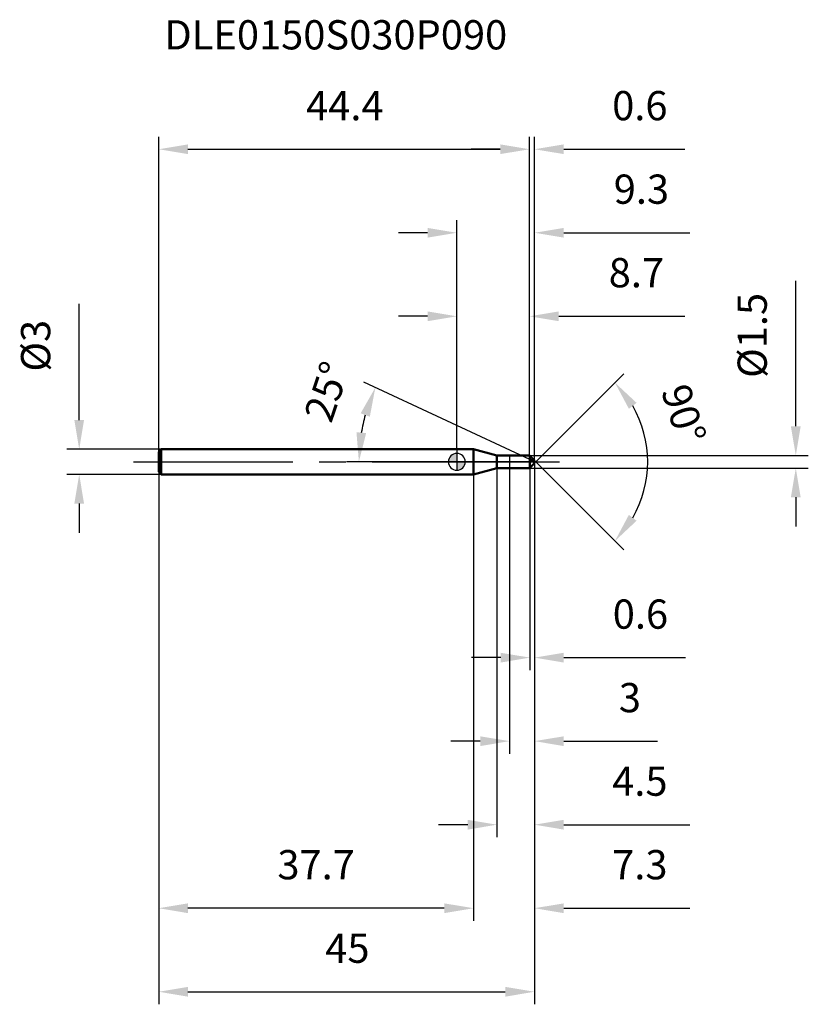
# Model space of a CAD drawing. Units: millimetres. Extents: x -52 to 42, y -65 to 53.
import ezdxf

# ---------------------------------------------------------------- set-up
doc = ezdxf.new("R2010")
doc.units = ezdxf.units.MM
doc.linetypes.add('CENTER2', pattern=[28.575, 19.05, -3.175, 3.175, -3.175])
for name, color, linetype, lineweight in [('1', 4, 'Continuous', 50), ('2', 7, 'Continuous', 25), ('4', 2, 'CENTER2', 25), ('cut', 1, 'Continuous', 25), ('nocut', 7, 'Continuous', 25), ('sk1', 4, 'Continuous', 50), ('sk2', 7, 'Continuous', 25), ('sk4', 2, 'CENTER2', 25), ('sk6', 5, 'Continuous', 35)]:
    doc.layers.add(name, color=color, linetype=linetype, lineweight=lineweight)
doc.layers.add('7', color=5, linetype='Continuous')
doc.styles.add('simplex', font='txt.shx', dxfattribs={"height": 3.5})
doc.styles.get("Standard").update_dxf_attribs({"font": 'txt.shx', "bigfont": '@extfont2.shx'})
doc.dimstyles.new('コピー - ISO-25', dxfattribs={"dimscale": 0, "dimtxt": 3.5, "dimasz": 3.5, "dimexe": 1.5, "dimexo": 0, "dimgap": 2.3, "dimtad": 1, "dimdsep": 46, "dimtxsty": 'simplex', "dimcen": 0.09, "dimclrd": 256, "dimclre": 256, "dimclrt": 256, "dimadec": 0, "dimazin": 0, "dimtfac": 1, "dimtofl": 0, "dimtmove": 0, "dimatfit": 3, "dimfxl": 1, "dimtolj": 1, "dimlwd": -1, "dimlwe": -1, "dimarcsym": 0})

# ---------------------------------------------------------------- blocks, each defined once
blk = doc.blocks.new('zero block')
h = blk.add_hatch(color=7)
h.paths.add_polyline_path([(0, 1, 0.414214), (-1, 0), (0, 0)])
h.paths.add_polyline_path([(1, 0), (0, 0), (0, -1, 0.414214)])
at = {"color": 7, "ltscale": 0.2}
for p, q in [((-1, 0), (1, 0)), ((0, -1), (0, 1))]:
    blk.add_line(p, q, dxfattribs=at)
for start, end in [(90, 180), (180, 270), (0, 90), (270, 0)]:
    blk.add_arc((0, 0), 1, start, end, dxfattribs=at)
blk = doc.blocks.new('*D4')
at = {"layer": '2'}
for p, q in [((9.3, 0), (9.3, -54.94)), ((2, -1.5), (2, -54.94)), ((-1.5, -53.44), (-5, -53.44)), ((12.8, -53.44), (27.9, -53.44))]:
    blk.add_line(p, q, dxfattribs=at)
for points in [[(-1.5, -54.03), (-1.5, -52.86), (2, -53.44)], [(12.8, -52.86), (12.8, -54.03), (9.3, -53.44)]]:
    blk.add_solid(points, dxfattribs=at)
at = {"layer": 'Defpoints', "color": 0}
for p in [(9.3, 0), (2, -1.5), (9.3, -53.44)]:
    blk.add_point(p, dxfattribs=at)
at = {"layer": '2', "insert": (18.6, -46.48), "char_height": 3.5, "attachment_point": 1, "line_spacing_factor": 0.9, "style": 'simplex'}
blk.add_mtext('\\A1;7.3', dxfattribs=at)
blk = doc.blocks.new('*D5')
at = {"layer": '2'}
for p, q in [((9.3, 0), (9.3, -44.94)), ((4.8, -0.75), (4.8, -44.94)), ((1.3, -43.44), (-2.2, -43.44)), ((12.8, -43.44), (27.9, -43.44))]:
    blk.add_line(p, q, dxfattribs=at)
for points in [[(1.3, -44.03), (1.3, -42.86), (4.8, -43.44)], [(12.8, -42.86), (12.8, -44.03), (9.3, -43.44)]]:
    blk.add_solid(points, dxfattribs=at)
at = {"layer": 'Defpoints', "color": 0}
for p in [(9.3, 0), (4.8, -0.75), (9.3, -43.44)]:
    blk.add_point(p, dxfattribs=at)
at = {"layer": '2', "insert": (18.6, -36.48), "char_height": 3.5, "attachment_point": 1, "line_spacing_factor": 0.9, "style": 'simplex'}
blk.add_mtext('\\A1;4.5', dxfattribs=at)
blk = doc.blocks.new('*D6')
at = {"layer": '2'}
for p, q in [((40.59, 4.25), (40.59, 21.68)), ((8.7, 0.75), (42.09, 0.75)), ((8.7, -0.75), (42.09, -0.75)), ((40.59, -4.25), (40.59, -7.75))]:
    blk.add_line(p, q, dxfattribs=at)
for points in [[(40, 4.25), (41.17, 4.25), (40.59, 0.75)], [(40, -4.25), (41.17, -4.25), (40.59, -0.75)]]:
    blk.add_solid(points, dxfattribs=at)
at = {"layer": 'Defpoints', "color": 0}
for p in [(8.7, 0.75), (8.7, -0.75), (40.59, -0.75)]:
    blk.add_point(p, dxfattribs=at)
at = {"layer": '2', "insert": (33.62, 10.05), "char_height": 3.5, "attachment_point": 1, "rotation": 90, "line_spacing_factor": 0.9, "style": 'simplex'}
blk.add_mtext('\\A1;%%c1.5', dxfattribs=at)
blk = doc.blocks.new('*D7')
at = {"layer": '2'}
for p, q in [((8.75, 0.26), (-11.12, 9.52)), ((9.3, 0), (-13.23, 0))]:
    blk.add_line(p, q, dxfattribs=at)
blk.add_arc((9.3, 0), 21.03, 164.5466, 170.4534, dxfattribs=at)
for points in [[(-11.52, 5.81), (-10.42, 5.4), (-9.76, 8.89)], [(-10.86, 3.44), (-12.02, 3.54), (-11.73, 0)]]:
    blk.add_solid(points, dxfattribs=at)
at = {"layer": 'Defpoints', "color": 0}
for p in [(-11.51, 3.05), (8.75, 0.26), (8.92, 0.18), (9.3, 0), (9.49, 0)]:
    blk.add_point(p, dxfattribs=at)
at = {"layer": '2', "insert": (-17.23, 8.96), "char_height": 3.5, "attachment_point": 2, "rotation": 71.3427, "line_spacing_factor": 0.9, "style": 'simplex'}
blk.add_mtext('\\A1;25°', dxfattribs=at)
blk = doc.blocks.new('*D8')
at = {"layer": '2'}
for p, q in [((9.3, 0), (9.3, -34.94)), ((6.3, -0.75), (6.3, -34.94)), ((2.8, -33.44), (-0.7, -33.44)), ((12.8, -33.44), (24.03, -33.44))]:
    blk.add_line(p, q, dxfattribs=at)
for points in [[(2.8, -34.03), (2.8, -32.86), (6.3, -33.44)], [(12.8, -32.86), (12.8, -34.03), (9.3, -33.44)]]:
    blk.add_solid(points, dxfattribs=at)
at = {"layer": 'Defpoints', "color": 0}
for p in [(9.3, 0), (6.3, -0.75), (9.3, -33.44)]:
    blk.add_point(p, dxfattribs=at)
at = {"layer": '2', "insert": (19.4, -26.48), "char_height": 3.5, "attachment_point": 1, "line_spacing_factor": 0.9, "style": 'simplex'}
blk.add_mtext('\\A1;3', dxfattribs=at)
blk = doc.blocks.new('*D17')
at = {"layer": '2'}
for p, q in [((9.3, 0), (9.3, -24.94)), ((8.75, -0.7), (8.75, -24.94)), ((5.25, -23.44), (1.75, -23.44)), ((12.8, -23.44), (27.38, -23.44))]:
    blk.add_line(p, q, dxfattribs=at)
for points in [[(5.25, -24.03), (5.25, -22.86), (8.75, -23.44)], [(12.8, -22.86), (12.8, -24.03), (9.3, -23.44)]]:
    blk.add_solid(points, dxfattribs=at)
at = {"layer": 'Defpoints', "color": 0}
for p in [(9.3, 0), (8.75, -0.7), (9.3, -23.44)]:
    blk.add_point(p, dxfattribs=at)
at = {"layer": '2', "insert": (18.67, -16.48), "char_height": 3.5, "attachment_point": 1, "line_spacing_factor": 0.9, "style": 'simplex'}
blk.add_mtext('\\A1;0.6', dxfattribs=at)
blk = doc.blocks.new('*D9')
at = {"layer": 'Defpoints', "color": 0}
for p in [(-45.22, 1.5), (-35.4, 1.5), (-35.4, -1.5)]:
    blk.add_point(p, dxfattribs=at)
at = {"layer": 'sk2'}
for p, q in [((-45.22, 5), (-45.22, 18.93)), ((-35.4, 1.5), (-46.72, 1.5)), ((-35.4, -1.5), (-46.72, -1.5)), ((-45.22, -5), (-45.22, -8.5))]:
    blk.add_line(p, q, dxfattribs=at)
for points in [[(-45.8, 5), (-44.64, 5), (-45.22, 1.5)], [(-44.64, -5), (-45.8, -5), (-45.22, -1.5)]]:
    blk.add_solid(points, dxfattribs=at)
at = {"layer": 'sk2', "insert": (-52.19, 10.8), "char_height": 3.5, "attachment_point": 1, "rotation": 90, "line_spacing_factor": 0.9, "style": 'simplex'}
blk.add_mtext('\\A1;%%c3', dxfattribs=at)
blk = doc.blocks.new('*D10')
at = {"layer": 'Defpoints', "color": 0}
for p in [(9.3, 0), (-35.7, -1.2), (9.3, -63.44)]:
    blk.add_point(p, dxfattribs=at)
at = {"layer": 'sk2'}
for p, q in [((9.3, 0), (9.3, -64.94)), ((-35.7, -1.2), (-35.7, -64.94)), ((-32.2, -63.44), (5.8, -63.44))]:
    blk.add_line(p, q, dxfattribs=at)
for points in [[(-32.2, -62.86), (-32.2, -64.03), (-35.7, -63.44)], [(5.8, -64.03), (5.8, -62.86), (9.3, -63.44)]]:
    blk.add_solid(points, dxfattribs=at)
at = {"layer": 'sk2', "insert": (-13.11, -56.48), "char_height": 3.5, "attachment_point": 2, "line_spacing_factor": 0.9, "style": 'simplex'}
blk.add_mtext('\\A1;45', dxfattribs=at)
blk = doc.blocks.new('*D11')
at = {"layer": 'Defpoints', "color": 0}
for p in [(-35.7, -1.2), (2, -1.5), (-35.7, -53.44)]:
    blk.add_point(p, dxfattribs=at)
at = {"layer": 'sk2'}
for p, q in [((-35.7, -1.2), (-35.7, -54.94)), ((2, -1.5), (2, -54.94)), ((-1.5, -53.44), (-32.2, -53.44))]:
    blk.add_line(p, q, dxfattribs=at)
for points in [[(-32.2, -52.86), (-32.2, -54.03), (-35.7, -53.44)], [(-1.5, -54.03), (-1.5, -52.86), (2, -53.44)]]:
    blk.add_solid(points, dxfattribs=at)
at = {"layer": 'sk2', "insert": (-16.85, -46.48), "char_height": 3.5, "attachment_point": 2, "line_spacing_factor": 0.9, "style": 'simplex'}
blk.add_mtext('\\A1;37.7', dxfattribs=at)
blk = doc.blocks.new('*D12')
at = {"layer": '2'}
for p, q in [((0, 1.5), (0, 28.92)), ((9.3, 0), (9.3, 28.92)), ((-3.5, 27.42), (-7, 27.42)), ((12.8, 27.42), (27.9, 27.42))]:
    blk.add_line(p, q, dxfattribs=at)
for points in [[(-3.5, 26.84), (-3.5, 28), (0, 27.42)], [(12.8, 28), (12.8, 26.84), (9.3, 27.42)]]:
    blk.add_solid(points, dxfattribs=at)
at = {"layer": 'Defpoints', "color": 0}
for p in [(9.3, 27.42), (0, 1.5), (9.3, 0)]:
    blk.add_point(p, dxfattribs=at)
at = {"layer": '2', "insert": (22.1, 34.39), "char_height": 3.5, "attachment_point": 2, "line_spacing_factor": 0.9, "style": 'simplex'}
blk.add_mtext('\\A1;9.3', dxfattribs=at)
blk = doc.blocks.new('*D13')
at = {"layer": '2'}
for p, q in [((0, 1.5), (0, 18.92)), ((8.7, 0.75), (8.7, 18.92)), ((-3.5, 17.42), (-7, 17.42)), ((12.2, 17.42), (27.3, 17.42))]:
    blk.add_line(p, q, dxfattribs=at)
for points in [[(-3.5, 16.84), (-3.5, 18), (0, 17.42)], [(12.2, 18), (12.2, 16.84), (8.7, 17.42)]]:
    blk.add_solid(points, dxfattribs=at)
at = {"layer": 'Defpoints', "color": 0}
for p in [(8.7, 17.42), (0, 1.5), (8.7, 0.75)]:
    blk.add_point(p, dxfattribs=at)
at = {"layer": '2', "insert": (21.5, 24.39), "char_height": 3.5, "attachment_point": 2, "line_spacing_factor": 0.9, "style": 'simplex'}
blk.add_mtext('\\A1;8.7', dxfattribs=at)
blk = doc.blocks.new('*D14')
at = {"layer": 'Defpoints', "color": 0}
for p in [(8.7, 37.42), (-35.7, 1.2), (8.7, 0.75)]:
    blk.add_point(p, dxfattribs=at)
at = {"layer": 'sk2'}
for p, q in [((-35.7, 1.2), (-35.7, 38.92)), ((8.7, 0.75), (8.7, 38.92)), ((-32.2, 37.42), (5.2, 37.42))]:
    blk.add_line(p, q, dxfattribs=at)
for points in [[(-32.2, 38), (-32.2, 36.84), (-35.7, 37.42)], [(5.2, 36.84), (5.2, 38), (8.7, 37.42)]]:
    blk.add_solid(points, dxfattribs=at)
at = {"layer": 'sk2', "insert": (-13.41, 44.39), "char_height": 3.5, "attachment_point": 2, "line_spacing_factor": 0.9, "style": 'simplex'}
blk.add_mtext('\\A1;44.4', dxfattribs=at)
blk = doc.blocks.new('*D15')
at = {"layer": '2'}
for p, q in [((8.7, 0.75), (8.7, 38.92)), ((9.3, 0), (9.3, 38.92)), ((5.2, 37.42), (1.7, 37.42)), ((12.8, 37.42), (27.32, 37.42))]:
    blk.add_line(p, q, dxfattribs=at)
for points in [[(5.2, 36.84), (5.2, 38), (8.7, 37.42)], [(12.8, 38), (12.8, 36.84), (9.3, 37.42)]]:
    blk.add_solid(points, dxfattribs=at)
at = {"layer": 'Defpoints', "color": 0}
for p in [(9.3, 37.42), (8.7, 0.75), (9.3, 0)]:
    blk.add_point(p, dxfattribs=at)
at = {"layer": '2', "insert": (18.6, 44.39), "char_height": 3.5, "attachment_point": 1, "line_spacing_factor": 0.9, "style": 'simplex'}
blk.add_mtext('\\A1;0.6', dxfattribs=at)
blk = doc.blocks.new('*D16')
at = {"layer": '2'}
for q in [(19.99, 10.54), (19.99, -10.54)]:
    blk.add_line((9.45, 0), q, dxfattribs=at)
blk.add_arc((9.45, 0), 13.41, 329.9991, 30.0009, dxfattribs=at)
for points in [[(20.6, 6.35), (21.52, 7.06), (18.93, 9.48)], [(21.52, -7.06), (20.6, -6.35), (18.93, -9.48)]]:
    blk.add_solid(points, dxfattribs=at)
at = {"layer": 'Defpoints', "color": 0}
for p in [(9.19, 0.26), (9.26, 0.19), (9.19, -0.26), (9.26, -0.19), (22.4, -3.47)]:
    blk.add_point(p, dxfattribs=at)
at = {"layer": '2', "insert": (28.84, 6.26), "char_height": 3.5, "attachment_point": 2, "rotation": 287.8846, "line_spacing_factor": 0.9, "style": 'simplex'}
blk.add_mtext('\\A1;90°', dxfattribs=at)

msp = doc.modelspace()

# ---------------------------------------------------------------- linework, layer by layer
at = {"layer": '1'}
for p, q in [((2, 1.5), (0, 1.5)), ((4.8, 0.75), (2, 1.5)), ((2, 1.5), (2, -1.5)), ((4.8, 0.75), (8.7, 0.75)), ((4.8, 0.75), (4.8, -0.75)), ((8.7, 0.75), (9.26, 0.19)), ((8.75, 0.7), (8.75, -0.7)), ((9.3, 0), (8.75, 0.26)), ((9.26, 0.19), (9.3, 0)), ((9.3, 0), (9.26, -0.19)), ((4.8, -0.75), (2, -1.5)), ((8.7, -0.75), (4.8, -0.75)), ((9.26, -0.19), (8.7, -0.75)), ((0, -1.5), (2, -1.5))]:
    msp.add_line(p, q, dxfattribs=at)
at = {"layer": '4'}
msp.add_line((0, 0), (12.3, 0), dxfattribs=at)
at = {"layer": '7'}
for p, q in [((6.3, 0.75), (8.7, 0.75)), ((6.3, 0.75), (6.3, -0.75)), ((8.7, 0.75), (9.26, 0.19)), ((9.26, 0.19), (9.3, 0)), ((9.3, 0), (9.26, -0.19)), ((8.7, -0.75), (6.3, -0.75)), ((9.26, -0.19), (8.7, -0.75))]:
    msp.add_line(p, q, dxfattribs=at)
at = {"layer": 'cut'}
for p, q in [((8.75, 0.7), (9.26, 0.19)), ((8.75, 0.7), (8.75, 0)), ((8.75, 0), (9.3, 0)), ((9.26, 0.19), (9.3, 0))]:
    msp.add_line(p, q, dxfattribs=at)
at = {"layer": 'nocut'}
for p, q in [((2, 1.5), (0, 1.5)), ((0, 1.5), (0, 0)), ((4.8, 0.75), (2, 1.5)), ((8.75, 0), (0, 0)), ((4.8, 0.75), (8.7, 0.75)), ((8.7, 0.75), (8.75, 0.7)), ((8.75, 0.7), (8.75, 0))]:
    msp.add_line(p, q, dxfattribs=at)
at = {"layer": 'sk1'}
for p, q in [((-35.7, 1.2), (-35.4, 1.5)), ((-35.7, 1.2), (-35.7, -1.2)), ((-35.4, 1.5), (-35.4, -1.5)), ((0, 1.5), (-35.4, 1.5)), ((-35.7, -1.2), (-35.4, -1.5)), ((-35.4, -1.5), (0, -1.5))]:
    msp.add_line(p, q, dxfattribs=at)
at = {"layer": 'sk4'}
msp.add_line((-38.7, 0), (0, 0), dxfattribs=at)

# ---------------------------------------------------------------- block references
at = {"rotation": 180}
msp.add_blockref('zero block', (0, 0), dxfattribs=at)

# ---------------------------------------------------------------- texts
at = {"layer": 'sk6', "insert": (-35.03, 52.87), "char_height": 3.5, "width": 35.7, "attachment_point": 1, "line_spacing_factor": 0.9}
msp.add_mtext('DLE0150S030P090', dxfattribs=at)

# ---------------------------------------------------------------- dimensions: what is measured, and where the dimension line sits
at = {"layer": '2'}
for base, p1, p2, picture, middle in [((9.3, 37.42), (8.7, 0.75), (9.3, 0), '*D15', (21.81, 37.42)), ((9.3, 27.42), (0, 1.5), (9.3, 0), '*D12', (22.1, 27.42)), ((8.7, 17.42), (0, 1.5), (8.7, 0.75), '*D13', (21.5, 17.42)), ((9.3, -53.44), (2, -1.5), (9.3, 0), '*D4', (22.1, -53.44)), ((9.3, -43.44), (4.8, -0.75), (9.3, 0), '*D5', (22.1, -43.44)), ((9.3, -33.44), (6.3, -0.75), (9.3, 0), '*D8', (20.56, -33.44)), ((9.3, -23.44428161), (8.75, -0.7), (9.3, 0), '*D17', (21.87569659, -23.44428161))]:
    dim = msp.add_linear_dim(base=base, p1=p1, p2=p2, dimstyle='コピー - ISO-25', override={"dimscale": 1, "dimdec": 1}, dxfattribs=at)
    dim.commit()
    dim.dimension.update_dxf_attribs({"geometry": picture, "text_midpoint": middle, "dimtype": 160})
dim = msp.add_linear_dim(base=(40.59, -0.75), p1=(8.7, 0.75), p2=(8.7, -0.75), angle=270, text='%%c<>', dimstyle='コピー - ISO-25', override={"dimscale": 1, "dimdec": 1}, dxfattribs=at)
dim.commit()
dim.dimension.update_dxf_attribs({"geometry": '*D6', "text_midpoint": (40.59, 14.72), "dimtype": 160})
for base, line1, line2, picture, middle in [((-11.51, 3.05), ((8.92, 0.18), (8.75, 0.26)), ((9.49, 0), (9.3, 0)), '*D7', (-10.63, 6.73)), ((22.4, -3.47), ((9.19, 0.26), (9.26, 0.19)), ((9.19, -0.26), (9.26, -0.19)), '*D16', (22.21, 4.12))]:
    dim = msp.add_angular_dim_2l(base=base, line1=line1, line2=line2, dimstyle='コピー - ISO-25', override={"dimscale": 1, "dimdec": 1}, dxfattribs=at)
    dim.commit()
    dim.dimension.update_dxf_attribs({"geometry": picture, "text_midpoint": middle, "dimtype": 162})
at = {"layer": 'sk2'}
for base, p1, p2, picture, middle in [((8.7, 37.42), (-35.7, 1.2), (8.7, 0.75), '*D14', (-13.41, 37.42)), ((9.3, -63.44), (-35.7, -1.2), (9.3, 0), '*D10', (-13.11, -63.44))]:
    dim = msp.add_linear_dim(base=base, p1=p1, p2=p2, dimstyle='コピー - ISO-25', override={"dimscale": 1, "dimdec": 1}, dxfattribs=at)
    dim.commit()
    dim.dimension.update_dxf_attribs({"geometry": picture, "text_midpoint": middle, "dimtype": 160})
dim = msp.add_linear_dim(base=(-45.22, 1.5), p1=(-35.4, -1.5), p2=(-35.4, 1.5), angle=90, text='%%c<>', dimstyle='コピー - ISO-25', override={"dimscale": 1, "dimdec": 1}, dxfattribs=at)
dim.commit()
dim.dimension.update_dxf_attribs({"geometry": '*D9', "text_midpoint": (-45.22, 13.72), "dimtype": 160})
dim = msp.add_linear_dim(base=(-35.7, -53.44), p1=(2, -1.5), p2=(-35.7, -1.2), angle=180, dimstyle='コピー - ISO-25', override={"dimscale": 1, "dimdec": 1}, dxfattribs=at)
dim.commit()
dim.dimension.update_dxf_attribs({"geometry": '*D11', "text_midpoint": (-16.85, -53.44), "dimtype": 160})

doc.saveas('drawing.dxf')
